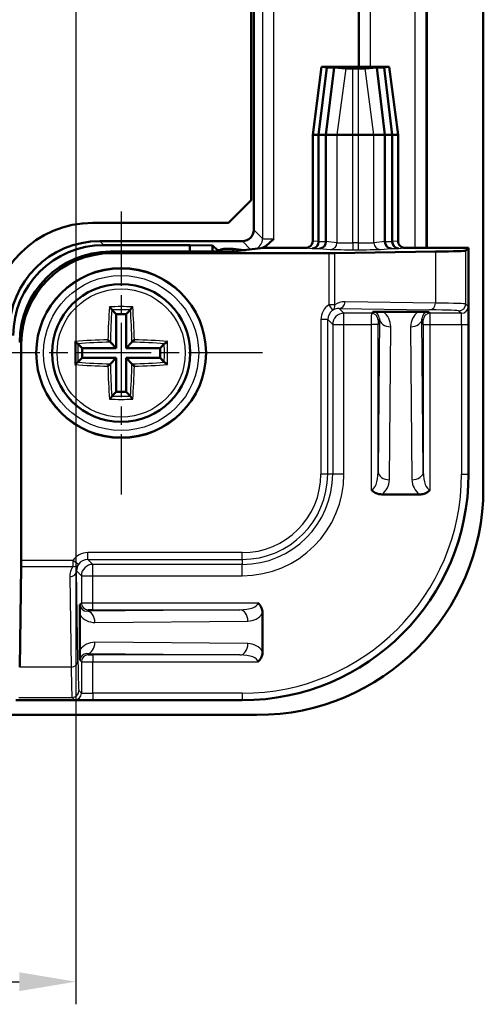
# Model space of a CAD drawing. Units: millimetres. Extents: x 2 to 2376, y 2 to 1680.
# Drawn here: x 946 to 987, y 810 to 897 of the extents above; entities that cross this region are included whole.
import ezdxf

# ---------------------------------------------------------------- set-up
doc = ezdxf.new("R2010")
doc.units = ezdxf.units.MM
doc.header["$LTSCALE"] = 2
doc.linetypes.add('CHAIN', pattern=[0.3543, 0.2362, -0.0295, 0.0591, -0.0295])
doc.linetypes.add('DASH_DOT', pattern=[0.37, 0.24, -0.06, 0.01, -0.06])
for name, color, linetype, lineweight in [('Bemaßung (ISO)', 1, 'Continuous', 25), ('Mittelpunktmarkierung (ISO)', 1, 'DASH_DOT', 25), ('Sichtbar (ISO)', 7, 'Continuous', 50), ('Sichtbar schmal (ISO)', 1, 'Continuous', 25)]:
    doc.layers.add(name, color=color, linetype=linetype, lineweight=lineweight)
doc.styles.add('5', font='isocpeur.ttf', dxfattribs={"width": 1.1})
doc.dimstyles.new('11-Bopla 5', dxfattribs={"dimscale": 2, "dimtxt": 5, "dimasz": 2.5, "dimexe": 1, "dimexo": 0, "dimgap": 0.6, "dimtad": 1, "dimdec": 6, "dimrnd": 1e-08, "dimtxsty": '5', "dimcen": 0.09, "dimdle": 7, "dimclrd": 1, "dimclre": 1, "dimclrt": 7, "dimadec": 6, "dimazin": 2, "dimtfac": 0.7, "dimtdec": 3, "dimtmove": 0, "dimatfit": 3, "dimfxl": 1, "dimtolj": 1, "dimlwd": 25, "dimlwe": 25, "dimarcsym": 0})

# ---------------------------------------------------------------- blocks, each defined once
blk = doc.blocks.new('*D34')
at = {"layer": 'Bemaßung (ISO)', "color": 1, "linetype": 'Continuous', "lineweight": 25}
for p, q in [((390.705, 911.862), (390.705, 810.278)), ((950.705, 911.862), (950.705, 810.278)), ((395.705, 812.278), (945.705, 812.278))]:
    blk.add_line(p, q, dxfattribs=at)
at = {"layer": 'Bemaßung (ISO)', "color": 1, "linetype": 'Continuous'}
for points in [[(395.705, 813.112), (395.705, 811.445), (390.705, 812.278)], [(945.705, 813.112), (945.705, 811.445), (950.705, 812.278)]]:
    blk.add_solid(points, dxfattribs=at)
at = {"layer": 'Defpoints', "color": 0, "linetype": 'Continuous'}
for p in [(390.705, 911.862), (950.705, 911.862), (950.705, 812.278)]:
    blk.add_point(p, dxfattribs=at)
at = {"layer": 'Bemaßung (ISO)', "color": 7, "linetype": 'Continuous', "lineweight": 25, "insert": (660.255, 813.478), "char_height": 10, "attachment_point": 7, "style": '5'}
blk.add_mtext('\\A1;280', dxfattribs=at)

msp = doc.modelspace()

# ---------------------------------------------------------------- linework, layer by layer
at = {"layer": 'Mittelpunktmarkierung (ISO)', "linetype": 'CHAIN', "ltscale": 13.889993}
for p, q in [((954.70450624, 880.36189477), (954.70450624, 855.36189477)), ((967.20450624, 867.86189477), (942.20450624, 867.86189477))]:
    msp.add_line(p, q, dxfattribs=at)
at = {"layer": 'Sichtbar (ISO)'}
for p, q in [((986.70450624, 855.86189477), (986.70450624, 1287.86189477)), ((981.70450624, 1266.56189477), (981.70450624, 877.16189477)), ((966.41908814, 878.74727479), (966.41908814, 1264.97651474)), ((975.70450624, 893.16189477), (975.70450624, 1250.56189477)), ((966.20450624, 881.36189477), (966.20450624, 901.89464412)), ((972.42225312, 893.16189477), (971.63233814, 887.16189477)), ((972.52223337, 893.16189477), (972.42225312, 893.16189477)), ((972.42451382, 893.16143069), (972.87025466, 893.11637474)), ((978.28675935, 893.16189477), (972.52223337, 893.16189477)), ((977.93875781, 893.11637474), (978.38449866, 893.16143069)), ((978.38675935, 893.16189477), (978.28675935, 893.16189477)), ((979.17667434, 887.16189477), (978.38675935, 893.16189477)), ((972.15192235, 887.16189477), (972.87025466, 893.11637474)), ((972.80450624, 887.16189477), (973.52283855, 893.11637474)), ((972.87025466, 893.11637474), (973.52283855, 893.11637474)), ((973.52283855, 893.11637474), (974.54494583, 893.01305908)), ((975.17222931, 893.00803711), (975.63678317, 893.00803711)), ((976.26406665, 893.01305908), (977.28617392, 893.11637474)), ((977.28617392, 893.11637474), (977.93875781, 893.11637474)), ((978.00450624, 887.16189477), (977.28617392, 893.11637474)), ((978.65709013, 887.16189477), (977.93875781, 893.11637474)), ((971.63233814, 887.16189477), (971.63233814, 877.76191761)), ((971.63233814, 887.16189477), (971.63766556, 887.16189477)), ((972.15192235, 887.16189477), (971.63766556, 887.16189477)), ((972.80450624, 887.16189477), (972.15192235, 887.16189477)), ((972.15192235, 877.70910005), (972.15192235, 887.16189477)), ((973.77755673, 887.16189477), (972.80450624, 887.16189477)), ((972.80450624, 877.70910005), (972.80450624, 887.16189477)), ((973.77755673, 887.16189477), (975.17222931, 887.16189477)), ((975.63678317, 887.16189477), (975.17222931, 887.16189477)), ((975.63678317, 887.16189477), (977.03145574, 887.16189477)), ((978.00450624, 887.16189477), (977.03145574, 887.16189477)), ((978.00450624, 877.70910005), (978.00450624, 887.16189477)), ((978.65709013, 887.16189477), (978.00450624, 887.16189477)), ((979.17134691, 887.16189477), (978.65709013, 887.16189477)), ((978.65709013, 877.70910005), (978.65709013, 887.16189477)), ((979.17134691, 887.16189477), (979.17667434, 887.16189477)), ((979.17667434, 877.76191761), (979.17667434, 887.16189477)), ((966.20450624, 881.36189477), (964.20450624, 879.36189477)), ((952.20450624, 879.36189477), (964.20450624, 879.36189477)), ((952.81878352, 877.74731287), (965.41912621, 877.74731287)), ((972.15190324, 877.70432028), (972.15192235, 877.70910005)), ((972.80450624, 877.70432028), (972.80450624, 877.70910005)), ((978.00452535, 877.70432028), (978.00450624, 877.70910005)), ((978.65709013, 877.70432028), (978.65709013, 877.70910005)), ((960.76816285, 877.39823815), (953.16785823, 877.39823815)), ((953.73931335, 876.82678304), (963.30581502, 876.82678304)), ((973.05809608, 876.68715316), (953.87894323, 876.68715316)), ((962.78561592, 877.38078508), (960.76816285, 877.39823815)), ((960.76816285, 877.39823815), (960.76816285, 876.82678304)), ((962.78561592, 877.38078508), (963.20450624, 876.96189477)), ((962.78561592, 876.82678304), (962.78561592, 877.38078508)), ((963.20450624, 876.96189477), (963.45044124, 876.96189477)), ((963.20450624, 876.82678304), (963.20450624, 876.96189477)), ((964.60450624, 876.82678304), (963.30581502, 876.82678304)), ((963.78210299, 877.06189477), (964.60450624, 877.06189477)), ((964.60450624, 877.06189477), (965.54646008, 876.9443389)), ((964.60450624, 876.82678304), (964.60450624, 877.06189477)), ((965.54646008, 876.9443389), (964.60450624, 876.82678304)), ((965.40578814, 876.96189477), (965.68713202, 876.96189477)), ((967.28969582, 877.16189477), (965.54646008, 876.9443389)), ((971.03234499, 877.16189477), (967.28969582, 877.16189477)), ((982.47386663, 876.82423997), (973.57771132, 876.68977122)), ((985.40450624, 877.16189477), (979.77666748, 877.16189477)), ((985.40450624, 877.16189477), (985.15259702, 876.90998554)), ((985.40450624, 857.16189477), (985.40450624, 877.16189477)), ((953.89146256, 871.67493844), (954.26875258, 871.29764843)), ((955.51754992, 871.67493844), (955.1402599, 871.29764843)), ((977.85329408, 871.50275391), (980.9557184, 871.50275391)), ((955.1402599, 871.29764843), (954.26875258, 871.29764843)), ((954.26875258, 871.29764843), (954.26875258, 868.29764843)), ((955.1402599, 868.29764843), (955.1402599, 871.29764843)), ((953.75374732, 868.81265368), (954.26875258, 868.29764843)), ((955.65526515, 868.81265368), (955.1402599, 868.29764843)), ((945.87924785, 868.68745777), (945.87924785, 849.50830493)), ((950.89146256, 868.67493844), (951.26875258, 868.29764843)), ((954.26875258, 868.29764843), (951.26875258, 868.29764843)), ((951.26875258, 868.29764843), (951.26875258, 867.4261411)), ((958.1402599, 868.29764843), (955.1402599, 868.29764843)), ((958.51754992, 868.67493844), (958.1402599, 868.29764843)), ((958.1402599, 867.4261411), (958.1402599, 868.29764843)), ((950.89146256, 867.04885109), (951.26875258, 867.4261411)), ((951.26875258, 867.4261411), (954.26875258, 867.4261411)), ((953.75374732, 866.91113585), (954.26875258, 867.4261411)), ((954.26875258, 867.4261411), (954.26875258, 864.4261411)), ((955.1402599, 867.4261411), (958.1402599, 867.4261411)), ((955.65526515, 866.91113585), (955.1402599, 867.4261411)), ((955.1402599, 864.4261411), (955.1402599, 867.4261411)), ((958.51754992, 867.04885109), (958.1402599, 867.4261411)), ((953.89146256, 864.04885109), (954.26875258, 864.4261411)), ((954.26875258, 864.4261411), (955.1402599, 864.4261411)), ((955.51754992, 864.04885109), (955.1402599, 864.4261411)), ((981.07654063, 855.36189477), (977.73247184, 855.36189477)), ((945.87662979, 848.98868968), (945.74216103, 840.09253437)), ((951.06364709, 841.61068261), (951.06364709, 844.71310693)), ((967.20450624, 844.83392916), (967.20450624, 841.48986037)), ((945.40450624, 837.16189477), (965.40450624, 837.16189477)), ((374.70450624, 835.86189477), (966.70450624, 835.86189477))]:
    msp.add_line(p, q, dxfattribs=at)
for radius in [7.5, 6.1]:
    msp.add_circle((954.70450624, 867.86189477), radius, dxfattribs=at)
for centre, radius, start, end in [((952.20450624, 870.36189477), 9, 90, 180), ((965.40450624, 857.16189477), 20, 270, 0), ((966.70450624, 855.86189477), 20, 270, 0)]:
    msp.add_arc(centre, radius, start, end, dxfattribs=at)
for centre, major_axis, ratio, start_param, end_param in [((973.03233814, 893.16188865), (0.61008542, 0), 0.0087268736, 3.1404437394, 3.2277145167), ((977.77667434, 893.16188865), (0.61008542, 0), 0.0087268736, 6.1970634441, 6.2843342214), ((975.17222931, 893.0135317), (-0.62961697, 0), 0.0087268736, 0.0861218631, 1.5707963268), ((975.63678317, 893.0135317), (-0.62961697, 0), 0.0087268736, 1.5707963268, 3.0554707905), ((965.41905006, 878.74735094), (0.70716063, -0.70716063), 0.9999238505, 5.49782522, 7.0685453944), ((952.81939276, 869.74700824), (-5.65728505, 5.65728505), 0.9999238505, 5.49782522, 7.0685453944), ((971.60212364, 877.70432028), (-0.02981955, -0.59937802), 0.9159349386, 0.0542636695, 1.61633335), ((972.25470753, 877.70432028), (0.02981955, 0.59937802), 0.9159349386, 3.1958563231, 4.7579260036), ((978.55430494, 877.70432028), (-0.02981955, 0.59937802), 0.9159349386, 1.5252593036, 3.0873289841), ((979.20688883, 877.70432028), (0.02981955, -0.59937802), 0.9159349386, 4.6668519572, 6.2289216377), ((953.16846748, 869.39793353), (-5.65728505, 5.65728505), 0.9999238505, 5.49782522, 7.0685453944), ((953.73992259, 868.82647842), (-5.65728505, 5.65728505), 0.9999238505, 5.49782522, 7.0685453944), ((953.87955247, 868.68684853), (-5.65728505, 5.65728505), 0.9999238505, 5.49782522, 7.0685453944), ((963.78214868, 876.46187192), (-0.42429638, 0.42429638), 0.9999238505, 5.49782522, 6.414878361), ((973.05809608, 876.69238928), (-0.6, 0), 0.0087268678, 1.5707963268, 2.6179938792), ((965.15335855, 876.91150865), (-20, 0), 0.0087268678, 2.6179938802, 3.1328660103), ((945.87401173, 849.50830493), (0, -0.6), 0.0087268678, 0.5235987744, 1.5707963268)]:
    msp.add_ellipse(centre, major_axis=major_axis, ratio=ratio, start_param=start_param, end_param=end_param, dxfattribs=at)
for points, knots in [([(968.19581745, 877.95320598), (968.19377163, 877.95116016), (968.19172564, 877.94911428), (968.00758258, 877.76499614), (967.82307376, 877.58183605), (967.4972382, 877.32609135), (967.35779251, 877.23029858), (967.20195748, 877.15095053)], [-0.000433983508, -0.000433983508, -0.000433983508, -0.000433983508, 0, 0, 0.03862601553, 0.03862601553, 0.061687049752, 0.061687049752, 0.061687049752, 0.061687049752]), ([(971.63233814, 877.76191761), (971.63233814, 877.68378133), (971.6170766, 877.60639167), (971.55774889, 877.46182245), (971.51425107, 877.39602429), (971.40448465, 877.28480958), (971.33926716, 877.24045527), (971.2303185, 877.19406734), (971.1917577, 877.1820589), (971.11281343, 877.16595216), (971.07263033, 877.16189477), (971.03234499, 877.16189477)], [0, 0, 0, 0, 0.011720443018, 0.011720443018, 0.023440369414, 0.023440369414, 0.035159551926, 0.035159551926, 0.041202352818, 0.041202352818, 0.047245162904, 0.047245162904, 0.047245162904, 0.047245162904]), ([(979.77666748, 877.16189477), (979.69854122, 877.16189477), (979.62116203, 877.17715452), (979.47660815, 877.23647614), (979.41081592, 877.27997068), (979.29960347, 877.38973306), (979.2552477, 877.45495218), (979.20885411, 877.56390826), (979.19684307, 877.60247567), (979.18073269, 877.68143403), (979.17667434, 877.72162472), (979.17667434, 877.76191761)], [0, 0, 0, 0, 0.011718939596, 0.011718939596, 0.023437888136, 0.023437888136, 0.035157344435, 0.035157344435, 0.041201176037, 0.041201176037, 0.047245100101, 0.047245100101, 0.047245100101, 0.047245100101]), ([(953.67719148, 871.95043401), (953.67746977, 871.95016457), (953.67774814, 871.94989484), (953.69293155, 871.93517119), (953.70808454, 871.9198744), (953.75268508, 871.87302106), (953.78073843, 871.84117092), (953.82441756, 871.78710995), (953.84091661, 871.7648766), (953.86405377, 871.72991826), (953.87228303, 871.71577188), (953.87915371, 871.70049755), (953.88045125, 871.69723979), (953.88145773, 871.69425702)], [-0.3591564825, -0.3591564825, -0.3591564825, -0.3591564825, -0.35865399881, -0.35865399881, -0.33175531998, -0.33175531998, -0.27906129069, -0.27906129069, -0.23717600393, -0.23717600393, -0.2038450847, -0.2038450847, -0.19386027708, -0.19386027708, -0.19386027708, -0.19386027708]), ([(955.73182099, 871.95043401), (955.7315427, 871.95016457), (955.73126433, 871.94989484), (955.71223251, 871.9314393), (955.69306897, 871.91190218), (955.65602346, 871.87218277), (955.63795196, 871.85187768), (955.60201503, 871.80916398), (955.58411885, 871.78649803), (955.55707585, 871.74872243), (955.5469272, 871.73319107), (955.53393323, 871.70985053), (955.52994371, 871.70133684), (955.52755474, 871.69425702)], [-0.4401840146, -0.4401840146, -0.4401840146, -0.4401840146, -0.4394287831, -0.4394287831, -0.38856218429, -0.38856218429, -0.33978013308, -0.33978013308, -0.2866598818, -0.2866598818, -0.24627855765, -0.24627855765, -0.21778741088, -0.21778741088, -0.21778741088, -0.21778741088]), ([(976.94181811, 871.49918379), (976.94274481, 871.49919423), (976.94367429, 871.49920465), (976.99018649, 871.49972358), (977.06049686, 871.50039031), (977.25769752, 871.50155392), (977.35769089, 871.50196146), (977.58846439, 871.50259008), (977.72077812, 871.50275391), (977.85329408, 871.50275391)], [-0.000226981164, -0.000226981164, -0.000226981164, -0.000226981164, 0, 0, 0.011097299805, 0.011097299805, 0.020530850583, 0.020530850583, 0.031922868237, 0.031922868237, 0.031922868237, 0.031922868237]), ([(980.9557184, 871.50275391), (981.03616103, 871.50275391), (981.11656436, 871.50269354), (981.31171717, 871.50238598), (981.42475802, 871.50206512), (981.59477379, 871.50130666), (981.65657964, 871.5009597), (981.76939301, 871.50015929), (981.81973806, 871.4997134), (981.86533818, 871.49920465), (981.86626766, 871.49919423), (981.86719437, 871.49918379)], [0, 0, 0, 0, 0.012066395004, 0.012066395004, 0.029758860359, 0.029758860359, 0.040771612561, 0.040771612561, 0.051612050821, 0.051612050821, 0.051838305693, 0.051838305693, 0.051838305693, 0.051838305693]), ([(950.61596699, 868.88920952), (950.61623644, 868.88893123), (950.61650616, 868.88865286), (950.6349617, 868.86962104), (950.65449882, 868.85045749), (950.69421823, 868.81341199), (950.71452332, 868.79534048), (950.75723702, 868.75940356), (950.77990297, 868.74150738), (950.81767857, 868.71446437), (950.83320993, 868.70431572), (950.85655047, 868.69132176), (950.86506416, 868.68733224), (950.87214398, 868.68494327)], [-0.44018404532, -0.44018404532, -0.44018404532, -0.44018404532, -0.43942881375, -0.43942881375, -0.38856221105, -0.38856221105, -0.33978015611, -0.33978015611, -0.28665990083, -0.28665990083, -0.24627857363, -0.24627857363, -0.21778742476, -0.21778742476, -0.21778742476, -0.21778742476]), ([(953.75374732, 868.81265368), (953.75114799, 868.81525301), (953.74692847, 868.81947253), (953.73326416, 868.83313684), (953.7226191, 868.8437819), (953.69425159, 868.87214942), (953.67545837, 868.89094263), (953.63742248, 868.92897853), (953.61807989, 868.94832112), (953.57845941, 868.98794159), (953.55796131, 869.00843969), (953.53763794, 869.02876306), (953.53734482, 869.02905618), (953.53705178, 869.02934922)], [0.21974088168, 0.21974088168, 0.21974088168, 0.21974088168, 0.24789598445, 0.24789598445, 0.28820385928, 0.28820385928, 0.34164161415, 0.34164161415, 0.39178841058, 0.39178841058, 0.44414919983, 0.44414919983, 0.44491565331, 0.44491565331, 0.44491565331, 0.44491565331]), ([(955.65526515, 868.81265368), (955.65786449, 868.81525301), (955.66208401, 868.81947253), (955.67574831, 868.83313684), (955.68639338, 868.8437819), (955.71476089, 868.87214942), (955.73355411, 868.89094263), (955.77159, 868.92897853), (955.79093259, 868.94832112), (955.83055307, 868.98794159), (955.85105116, 869.00843969), (955.87137453, 869.02876306), (955.87166765, 869.02905618), (955.87196069, 869.02934922)], [0.21974088167, 0.21974088167, 0.21974088167, 0.21974088167, 0.24789598441, 0.24789598441, 0.28820385923, 0.28820385923, 0.34164161408, 0.34164161408, 0.39178841054, 0.39178841054, 0.4441491998, 0.4441491998, 0.44491565329, 0.44491565329, 0.44491565329, 0.44491565329]), ([(958.79304548, 868.88920952), (958.79277604, 868.88893123), (958.79250632, 868.88865287), (958.77778267, 868.87346946), (958.76248587, 868.85831646), (958.71563253, 868.81371592), (958.68378239, 868.78566257), (958.62972142, 868.74198345), (958.60748808, 868.72548439), (958.57252973, 868.70234723), (958.55838336, 868.69411797), (958.54310902, 868.68724729), (958.53985127, 868.68594976), (958.53686849, 868.68494327)], [-0.35915647882, -0.35915647882, -0.35915647882, -0.35915647882, -0.35865399513, -0.35865399513, -0.33175531661, -0.33175531661, -0.27906128787, -0.27906128787, -0.23717600154, -0.23717600154, -0.20384508266, -0.20384508266, -0.19386027515, -0.19386027515, -0.19386027515, -0.19386027515]), ([(950.61596699, 866.83458001), (950.61623644, 866.8348583), (950.61650616, 866.83513666), (950.63122981, 866.85032007), (950.6465266, 866.86547307), (950.69337994, 866.91007361), (950.72523008, 866.93812696), (950.77929105, 866.98180609), (950.8015244, 866.99830514), (950.83648274, 867.0214423), (950.85062912, 867.02967156), (950.86590345, 867.03654224), (950.86916121, 867.03783977), (950.87214398, 867.03884626)], [-0.35915648068, -0.35915648068, -0.35915648068, -0.35915648068, -0.35865399699, -0.35865399699, -0.33175531833, -0.33175531833, -0.27906128931, -0.27906128931, -0.23717600277, -0.23717600277, -0.2038450837, -0.2038450837, -0.19386027614, -0.19386027614, -0.19386027614, -0.19386027614]), ([(958.79304548, 866.83458001), (958.79277604, 866.8348583), (958.79250631, 866.83513667), (958.77405078, 866.85416849), (958.75451365, 866.87333204), (958.71479425, 866.91037754), (958.69448915, 866.92844905), (958.65177545, 866.96438597), (958.6291095, 866.98228215), (958.5913339, 867.00932516), (958.57580255, 867.01947381), (958.55246201, 867.03246777), (958.54394831, 867.0364573), (958.53686849, 867.03884626)], [-0.44018404537, -0.44018404537, -0.44018404537, -0.44018404537, -0.4394288138, -0.4394288138, -0.38856221109, -0.38856221109, -0.33978015614, -0.33978015614, -0.28665990086, -0.28665990086, -0.24627857365, -0.24627857365, -0.21778742478, -0.21778742478, -0.21778742478, -0.21778742478]), ([(953.75374732, 866.91113585), (953.75114799, 866.90853652), (953.74692847, 866.904317), (953.73326416, 866.89065269), (953.7226191, 866.88000763), (953.69425159, 866.85164011), (953.67545837, 866.8328469), (953.63742248, 866.794811), (953.61807989, 866.77546841), (953.57845941, 866.73584794), (953.55796131, 866.71534984), (953.53763794, 866.69502647), (953.53734482, 866.69473335), (953.53705178, 866.69444031)], [0.21974088167, 0.21974088167, 0.21974088167, 0.21974088167, 0.24789598444, 0.24789598444, 0.28820385926, 0.28820385926, 0.34164161412, 0.34164161412, 0.39178841057, 0.39178841057, 0.44414919982, 0.44414919982, 0.44491565331, 0.44491565331, 0.44491565331, 0.44491565331]), ([(955.65526515, 866.91113585), (955.65786449, 866.90853652), (955.66208401, 866.904317), (955.67574831, 866.89065269), (955.68639338, 866.88000763), (955.71476089, 866.85164011), (955.73355411, 866.8328469), (955.77159, 866.794811), (955.79093259, 866.77546841), (955.83055307, 866.73584794), (955.85105116, 866.71534984), (955.87137453, 866.69502647), (955.87166765, 866.69473335), (955.87196069, 866.69444031)], [0.21974088169, 0.21974088169, 0.21974088169, 0.21974088169, 0.24789598447, 0.24789598447, 0.2882038593, 0.2882038593, 0.34164161417, 0.34164161417, 0.39178841061, 0.39178841061, 0.44414919986, 0.44414919986, 0.44491565334, 0.44491565334, 0.44491565334, 0.44491565334]), ([(953.67719148, 863.77335552), (953.67746978, 863.77362497), (953.67774814, 863.77389469), (953.69677997, 863.79235023), (953.71594351, 863.81188735), (953.75298902, 863.85160676), (953.77106052, 863.87191185), (953.80699745, 863.91462555), (953.82489362, 863.9372915), (953.85193663, 863.9750671), (953.86208528, 863.99059846), (953.87507924, 864.013939), (953.87906877, 864.02245269), (953.88145773, 864.02953251)], [-0.44018401517, -0.44018401517, -0.44018401517, -0.44018401517, -0.43942878366, -0.43942878366, -0.38856218482, -0.38856218482, -0.33978013354, -0.33978013354, -0.28665988218, -0.28665988218, -0.24627855797, -0.24627855797, -0.21778741116, -0.21778741116, -0.21778741116, -0.21778741116]), ([(955.73182099, 863.77335552), (955.7315427, 863.77362496), (955.73126434, 863.77389469), (955.71608093, 863.78861834), (955.70092794, 863.80391513), (955.65632739, 863.85076847), (955.62827404, 863.88261861), (955.58459492, 863.93667958), (955.56809586, 863.95891293), (955.5449587, 863.99387127), (955.53672944, 864.00801765), (955.52985877, 864.02329198), (955.52856123, 864.02654974), (955.52755474, 864.02953251)], [-0.3591564806, -0.3591564806, -0.3591564806, -0.3591564806, -0.35865399691, -0.35865399691, -0.33175531825, -0.33175531825, -0.27906128924, -0.27906128924, -0.23717600271, -0.23717600271, -0.20384508365, -0.20384508365, -0.19386027609, -0.19386027609, -0.19386027609, -0.19386027609]), ([(977.73247184, 855.36189477), (977.64997159, 855.36189477), (977.56751403, 855.36910211), (977.36891965, 855.4055264), (977.25450648, 855.44312746), (977.08293855, 855.53151515), (977.02079644, 855.57171958), (976.90766566, 855.66407218), (976.85724047, 855.71532634), (976.81157556, 855.77371791), (976.81064616, 855.77491204), (976.80971951, 855.77610833)], [0, 0, 0, 0, 0.01237503786, 0.01237503786, 0.030299023413, 0.030299023413, 0.041389723096, 0.041389723096, 0.052250521746, 0.052250521746, 0.052476849512, 0.052476849512, 0.052476849512, 0.052476849512]), ([(981.99929296, 855.77610833), (981.99836632, 855.77491204), (981.99743692, 855.77371791), (981.95079402, 855.71407579), (981.8799334, 855.63695205), (981.68057542, 855.50182098), (981.57928902, 855.4543675), (981.34531425, 855.38104864), (981.21103248, 855.36189477), (981.07654063, 855.36189477)], [-0.000226980429, -0.000226980429, -0.000226980429, -0.000226980429, 0, 0, 0.011130251564, 0.011130251564, 0.020619802756, 0.020619802756, 0.032096748604, 0.032096748604, 0.032096748604, 0.032096748604]), ([(951.06364709, 844.71310693), (951.06364709, 844.79354956), (951.06370746, 844.87395289), (951.06401502, 845.0691057), (951.06433589, 845.18214654), (951.06509435, 845.35216231), (951.0654413, 845.41396817), (951.06624171, 845.52678154), (951.0666876, 845.57712659), (951.06719635, 845.62272671), (951.06720677, 845.62365619), (951.06721721, 845.6245829)], [0, 0, 0, 0, 0.012066395004, 0.012066395004, 0.029758860359, 0.029758860359, 0.040771612561, 0.040771612561, 0.051612050551, 0.051612050551, 0.051838305435, 0.051838305435, 0.051838305435, 0.051838305435]), ([(966.79029268, 845.75668149), (966.79148897, 845.75575485), (966.7926831, 845.75482545), (966.85232525, 845.70818252), (966.92944898, 845.63732189), (967.06458002, 845.43796394), (967.1120335, 845.33667755), (967.18535236, 845.10270278), (967.20450624, 844.96842101), (967.20450624, 844.83392916)], [-0.000226980441, -0.000226980441, -0.000226980441, -0.000226980441, 0, 0, 0.011130257882, 0.011130257882, 0.020619817484, 0.020619817484, 0.032096773504, 0.032096773504, 0.032096773504, 0.032096773504]), ([(951.06721721, 840.69920664), (951.06720677, 840.70013334), (951.06719635, 840.70106282), (951.06667743, 840.74757502), (951.0660107, 840.81788539), (951.06484708, 841.01508605), (951.06443954, 841.11507942), (951.06381092, 841.34585292), (951.06364709, 841.47816665), (951.06364709, 841.61068261)], [-0.000226981164, -0.000226981164, -0.000226981164, -0.000226981164, 0, 0, 0.011097299805, 0.011097299805, 0.020530850583, 0.020530850583, 0.031922868237, 0.031922868237, 0.031922868237, 0.031922868237]), ([(967.20450624, 841.48986037), (967.20450624, 841.40736012), (967.19729889, 841.32490256), (967.1608746, 841.12630818), (967.12327355, 841.01189501), (967.03488586, 840.84032708), (966.99468142, 840.77818497), (966.90232882, 840.66505419), (966.85107467, 840.614629), (966.7926831, 840.56896408), (966.79148897, 840.56803468), (966.79029268, 840.56710804)], [0, 0, 0, 0, 0.01237503786, 0.01237503786, 0.030299023413, 0.030299023413, 0.041389723096, 0.041389723096, 0.052250521607, 0.052250521607, 0.052476849379, 0.052476849379, 0.052476849379, 0.052476849379])]:
    msp.add_open_spline(points, degree=3, knots=knots, dxfattribs=at)
for points in [[(953.88145773, 871.69425702), (953.88458502, 871.68498914), (953.88820613, 871.67819488), (953.89146256, 871.67493844)], [(955.51754992, 871.67493844), (955.52080635, 871.67819488), (955.52442746, 871.68498914), (955.52755474, 871.69425702)], [(950.89146256, 868.67493844), (950.88820613, 868.67819488), (950.88141186, 868.68181598), (950.87214398, 868.68494327)], [(958.53686849, 868.68494327), (958.52760061, 868.68181598), (958.52080635, 868.67819488), (958.51754992, 868.67493844)], [(950.87214398, 867.03884626), (950.88141186, 867.04197355), (950.88820613, 867.04559465), (950.89146256, 867.04885109)], [(958.51754992, 867.04885109), (958.52080635, 867.04559465), (958.52760061, 867.04197355), (958.53686849, 867.03884626)], [(953.89146256, 864.04885109), (953.88820613, 864.04559465), (953.88458502, 864.03880039), (953.88145773, 864.02953251)], [(955.52755474, 864.02953251), (955.52442746, 864.03880039), (955.52080635, 864.04559465), (955.51754992, 864.04885109)]]:
    msp.add_open_spline(points, degree=3, dxfattribs=at)
at = {"layer": 'Sichtbar schmal (ISO)'}
for p, q in [((967.19585553, 1265.75328213), (967.19585553, 877.9705074)), ((968.19581745, 877.95320598), (968.19581745, 1265.77058355)), ((980.66956069, 1266.56189477), (980.66956069, 877.16189477)), ((981.66952261, 877.16189477), (981.66952261, 1266.56189477)), ((975.73948986, 1250.56189477), (975.73948986, 893.16189477)), ((976.73945179, 893.16189477), (976.73945179, 1250.56189477)), ((971.63766556, 887.16189477), (972.42451382, 893.16143069)), ((978.38449866, 893.16143069), (979.17134691, 887.16189477)), ((974.54494583, 893.01305908), (973.77755673, 887.16189477)), ((975.17222931, 887.16189477), (975.17222931, 893.00803711)), ((975.63678317, 893.00803711), (975.63678317, 887.16189477)), ((977.03145574, 887.16189477), (976.26406665, 893.01305908)), ((971.63766556, 877.76039642), (971.63766556, 887.16189477)), ((973.77755673, 887.16189477), (973.77755673, 877.61203967)), ((975.17222931, 877.59610712), (975.17222931, 887.16189477)), ((975.63678317, 887.16189477), (975.63678317, 877.59610712)), ((977.03145574, 877.61203967), (977.03145574, 887.16189477)), ((979.17134691, 887.16189477), (979.17134691, 877.76039642)), ((967.19585553, 877.9705074), (966.41908814, 878.74727479)), ((953.16785823, 877.39823815), (952.81878352, 877.74731287)), ((965.41912621, 877.74731287), (966.14713583, 877.01930325)), ((972.15192235, 877.70910005), (971.63766556, 877.76039642)), ((972.80450624, 877.70432028), (972.15190324, 877.70432028)), ((973.77755673, 877.61203967), (972.80450624, 877.70910005)), ((975.17222931, 877.59610712), (975.17222931, 876.99612997)), ((975.63678317, 877.59610712), (975.17222931, 877.59610712)), ((975.63678317, 877.59610712), (975.63678317, 876.99612997)), ((978.00450624, 877.70910005), (977.03145574, 877.61203967)), ((978.65709013, 877.70432028), (978.00452535, 877.70432028)), ((979.17134691, 877.76039642), (978.65709013, 877.70910005)), ((953.87894323, 876.68715316), (953.73931335, 876.82678304)), ((971.03994874, 877.16041927), (971.60212364, 877.10434313)), ((971.60212364, 877.10434313), (972.25470753, 877.10434313)), ((972.25470753, 877.10434313), (973.17983991, 877.01206251)), ((973.05809608, 876.68715316), (973.05809608, 872.13487025)), ((973.57771132, 872.13487025), (973.57771132, 876.68977122)), ((975.17222931, 876.99612997), (975.63678317, 876.99612997)), ((977.62917256, 877.01206251), (978.55430494, 877.10434313)), ((978.55430494, 877.10434313), (979.20688883, 877.10434313)), ((979.20688883, 877.10434313), (979.76906373, 877.16041927)), ((982.47386663, 876.82423997), (982.47386663, 872.27600986)), ((985.15259702, 872.19283666), (985.15259702, 876.90998554)), ((982.47386663, 872.27600986), (974.48925503, 872.39670029)), ((973.57771132, 872.13487025), (973.05809608, 872.13487025)), ((973.05809608, 872.13487025), (973.39474033, 871.638264)), ((973.96963979, 871.79672313), (981.95425139, 871.67603271)), ((974.39581745, 871.37054548), (973.96963979, 871.79672313)), ((976.94181811, 871.49918379), (976.8131798, 871.37054548)), ((981.99583268, 871.37054548), (981.86719437, 871.49918379)), ((984.55261986, 871.5928595), (984.77493389, 871.37054548)), ((985.37491104, 871.97052263), (985.15259702, 872.19283666)), ((972.95589954, 870.81053954), (972.35592239, 870.81053954)), ((972.35592239, 870.81053954), (972.35592239, 857.16189477)), ((972.95589954, 857.16189477), (972.95589954, 870.81053954)), ((972.95589954, 870.81053954), (973.39585553, 870.37058355)), ((976.8131798, 871.37054548), (974.39581745, 871.37054548)), ((974.39581745, 870.37058355), (974.39581745, 871.37054548)), ((977.52770988, 870.88512126), (977.40969667, 857.36214587)), ((977.41315695, 870.77056832), (977.52770988, 870.88512126)), ((981.39931581, 857.36214587), (981.28130259, 870.88512126)), ((981.28130259, 870.88512126), (981.39585553, 870.77056832)), ((984.77493389, 871.37054548), (981.99583268, 871.37054548)), ((973.39585553, 870.37058355), (973.39585553, 857.16189477)), ((973.39585553, 870.37058355), (974.39581745, 870.37058355)), ((974.39581745, 857.16189477), (974.39581745, 870.37058355)), ((974.39581745, 870.37058355), (976.80971951, 870.37058355)), ((977.40969667, 870.37058355), (976.80971951, 870.37058355)), ((976.80971951, 870.37058355), (976.80971951, 855.77610833)), ((977.40969667, 857.36214587), (977.40969667, 870.37058355)), ((978.40965859, 856.65503909), (978.52767181, 870.17801448)), ((980.28134067, 870.17801448), (980.39935389, 856.65503909)), ((981.39931581, 870.37058355), (981.99929296, 870.37058355)), ((981.39931581, 870.37058355), (981.39931581, 857.36214587)), ((981.99929296, 870.37058355), (984.78877503, 870.37058355)), ((981.99929296, 855.77610833), (981.99929296, 870.37058355)), ((984.78877503, 870.37058355), (985.38875218, 870.37058355)), ((984.78877503, 870.37058355), (984.78877503, 857.16189477)), ((985.38875218, 857.16189477), (985.38875218, 870.37058355)), ((945.73961796, 868.82708766), (945.87924785, 868.68745777)), ((972.95589954, 857.16189477), (972.35592239, 857.16189477)), ((973.39585553, 857.16189477), (972.95589954, 857.16189477)), ((974.39581745, 857.16189477), (973.39585553, 857.16189477)), ((984.78877503, 857.16189477), (985.38875218, 857.16189477)), ((985.40450624, 857.16189477), (985.38875218, 857.16189477)), ((951.75586146, 849.61050146), (951.75586146, 850.21047862)), ((965.40450624, 850.21047862), (951.75586146, 850.21047862)), ((965.40450624, 849.61050146), (965.40450624, 850.21047862)), ((945.87662979, 848.98868968), (950.43153075, 848.98868968)), ((950.43153075, 849.50830493), (945.87924785, 849.50830493)), ((950.928137, 849.17166067), (950.43153075, 849.50830493)), ((950.43153075, 849.50830493), (950.43153075, 848.98868968)), ((951.75586146, 849.61050146), (965.40450624, 849.61050146)), ((952.19581745, 849.17054548), (951.75586146, 849.61050146)), ((965.40450624, 849.17054548), (952.19581745, 849.17054548)), ((952.19581745, 848.17058355), (952.19581745, 849.17054548)), ((965.40450624, 849.61050146), (965.40450624, 849.17054548)), ((965.40450624, 848.17058355), (965.40450624, 849.17054548)), ((950.16970071, 848.07714597), (950.29039114, 840.09253437)), ((950.89036829, 840.61214962), (950.76967787, 848.59676121)), ((950.76967787, 848.59676121), (951.19585553, 848.17058355)), ((951.19585553, 848.17058355), (951.19585553, 845.75322121)), ((951.19585553, 848.17058355), (952.19581745, 848.17058355)), ((952.19581745, 845.75668149), (952.19581745, 848.17058355)), ((952.19581745, 848.17058355), (965.40450624, 848.17058355)), ((951.19585553, 845.75322121), (951.06721721, 845.6245829)), ((952.19581745, 845.15670434), (952.19581745, 845.75668149)), ((966.79029268, 845.75668149), (952.19581745, 845.75668149)), ((965.20425513, 845.15670434), (951.68127975, 845.03869112)), ((951.68127975, 845.03869112), (951.79583268, 845.15324405)), ((952.19581745, 845.15670434), (965.20425513, 845.15670434)), ((952.38838653, 844.0387292), (965.91136191, 844.15674241)), ((965.91136191, 842.16704712), (952.38838653, 842.28506033)), ((951.68127975, 841.28509841), (965.20425513, 841.16708519)), ((951.79583268, 841.17054548), (951.68127975, 841.28509841)), ((965.20425513, 841.16708519), (952.19581745, 841.16708519)), ((952.19581745, 841.16708519), (952.19581745, 840.56710804)), ((950.29039114, 840.09253437), (945.74216103, 840.09253437)), ((951.06721721, 840.69920664), (951.19585553, 840.57056832)), ((951.19585553, 840.57056832), (951.19585553, 837.79146711)), ((952.19581745, 837.77762597), (952.19581745, 840.56710804)), ((952.19581745, 840.56710804), (966.79029268, 840.56710804)), ((951.19585553, 837.79146711), (950.9735415, 838.01378114)), ((952.19581745, 837.77762597), (952.19581745, 837.17764882)), ((965.40450624, 837.77762597), (952.19581745, 837.77762597)), ((965.40450624, 837.77762597), (965.40450624, 837.17764882)), ((945.65641546, 837.41380399), (950.37356434, 837.41380399)), ((950.37356434, 837.41380399), (950.59587837, 837.19148996)), ((952.19581745, 837.17764882), (965.40450624, 837.17764882)), ((965.40450624, 837.17764882), (965.40450624, 837.16189477))]:
    msp.add_line(p, q, dxfattribs=at)
for radius in [7.45282922, 6.85285207, 5.66666667]:
    msp.add_circle((954.70450624, 867.86189477), radius, dxfattribs=at)
for centre, radius, start, end in [((965.40450624, 857.16189477), 7.5513933, 270, 0), ((965.40450624, 857.16189477), 6.95141615, 270, 0), ((965.40450624, 857.16189477), 19.38426879, 270, 0), ((965.40450624, 857.16189477), 19.98424594, 270, 0), ((965.40450624, 857.16189477), 7.99134929, 270, 0), ((965.40450624, 857.16189477), 8.99131121, 270, 0), ((976.80971951, 856.66900155), 1.6, 305.2201885103, 359.5), ((981.99929296, 856.66900155), 1.6, 180.5, 234.7798114897), ((965.89739946, 845.75668149), 1.6, 270.5, 324.7798114897), ((965.89739946, 840.56710804), 1.6, 35.2201885103, 89.5)]:
    msp.add_arc(centre, radius, start, end, dxfattribs=at)
for centre, major_axis, ratio, start_param, end_param in [((966.1958936, 877.9705074), (0.70710678, 0.70710678), 0.9999238505, 4.4054153739, 5.4977490676), ((968.19581745, 877.97065971), (-1, 0), 0.0174537356, 0.0087266474, 1.5707963268), ((971.03994874, 877.76039642), (-0.05955359, -0.59703716), 0.9961570542, 0.0998006927, 1.6698364517), ((973.03233814, 877.76191761), (-1.4, 0), 0.012466954, 0, 0.0872664683), ((973.17983991, 877.61203967), (-0.05955359, -0.59703716), 0.9961570542, 0.0998006927, 1.6698364517), ((975.17222931, 877.61356086), (-1.4, 0), 0.012466954, 0.087266461, 1.5707963268), ((975.63678317, 877.61356086), (-1.4, 0), 0.012466954, 1.5707963268, 3.0543261925), ((977.62917256, 877.61203967), (0.05955359, -0.59703716), 0.9961570542, 4.6133488554, 6.1833846145), ((977.77667434, 877.76191761), (-1.4, 0), 0.012466954, 3.0543261998, 3.1415926625), ((979.76906373, 877.76039642), (0.05955359, -0.59703716), 0.9961570542, 4.6133488554, 6.1833846145), ((973.03233814, 877.16194046), (2, 0), 0.0087268678, 3.1442106289, 3.2288591278), ((975.17222931, 877.01358371), (2, 0), 0.0087268678, 3.228859113, 4.7123889804), ((975.63678317, 877.01358371), (2, 0), 0.0087268678, 4.7123889804, 6.1959188478), ((977.77667434, 877.16194046), (2, 0), 0.0087268678, 6.1959188625, 6.2805673616), ((974.48937875, 870.79663749), (-1.50255562, 0.63131181), 0.9786385851, 5.1025751358, 5.6982833501), ((973.96963979, 872.39670029), (-0.00906819, -0.59993147), 0.8660006717, 0.0174524619, 1.5838855071), ((981.95425139, 872.27600986), (-0.00906819, -0.59993147), 0.8660006717, 0.0174524619, 1.5838855071), ((965.15335855, 872.19135925), (-20, 0), 0.0084650618, 3.1503192989, 3.6651914285), ((955.2588867, 867.86189477), (0, -9.98414277), 0.1736481777, 4.290479446, 4.5951899993), ((954.70450624, 870.27643158), (-9.69477956, 0), 0.1736481777, 4.6062238938, 4.8185540669), ((955.44476064, 867.86189477), (0, 9.78445991), 0.1736481777, 1.168341223, 1.4734724578), ((954.70450624, 870.03117929), (9.50088396, 0), 0.1736481777, 1.4851159511, 1.6564767025), ((953.96425183, 867.86189477), (0, -9.78445991), 0.1736481777, 1.6681201958, 1.9732514305), ((954.15012577, 867.86189477), (0, 9.98414277), 0.1736481777, 4.8295879615, 5.1342985148), ((973.95598331, 870.81041769), (-1.13145701, 1.13145701), 0.9999238505, 6.0935334343, 7.0685453944), ((973.95598331, 870.81041769), (-0.70722525, 0.70722525), 0.9998324898, 6.0935334343, 7.0685453944), ((973.05809608, 872.13487025), (0.3278854, -0.50248499), 0.8233132506, 0.0213541901, 1.0778064954), ((973.96976351, 870.79663749), (-0.94837119, 0.40150335), 0.9661632786, 5.100781252, 5.6964894664), ((976.92760981, 870.88499834), (0.24149514, 0.56800835), 0.9674962942, 5.1028346167, 6.6735547911), ((976.92760981, 870.17789155), (0.62535944, 1.491313), 0.9876276632, 5.1051071002, 6.0678087498), ((981.88140267, 870.17789155), (-0.62535944, 1.491313), 0.9876276632, 0.2153765574, 1.178078207), ((981.88140267, 870.88499834), (-0.24149514, 0.56800835), 0.9674962942, 5.8928158233, 7.4635359977), ((965.15335855, 871.59138209), (19.4, 0), 0.0087268678, 0.0087266454, 0.5235987749), ((984.55261986, 872.19283666), (-0.42426407, -0.42426407), 0.9999238505, 0.7854362396, 2.356156414), ((984.77493389, 871.97052263), (-0.42426407, -0.42426407), 0.9999238505, 0.7854362396, 2.356156414), ((985.37478919, 870.37058355), (0, 1.6), 0.0087268678, 4.7123889804, 6.2744586687), ((974.39581745, 870.37058355), (-0.70710678, -0.70710678), 0.9999238505, 3.9270288932, 5.4977490676), ((976.81321026, 870.37058355), (0, -1), 0.0034907471, 3.1503192516, 4.7123889804), ((976.8131798, 870.77056832), (-0.42426945, 0.42425868), 0.9999238524, 3.9270415849, 5.4977363756), ((977.41318741, 870.37058355), (0, 0.40001523), 0.0087265355, 0.0087266462, 1.5707963268), ((978.52767181, 870.88512126), (-0.99996192, 0.00872654), 0.7070933186, 0.0123412632, 1.5769669584), ((980.28134067, 870.88512126), (0.99996192, 0.00872654), 0.7070933186, 4.7062183488, 6.270844044), ((981.99583268, 870.77056832), (0.42426407, 0.42426407), 0.9999238505, 0.7854362396, 2.356156414), ((981.39582506, 870.37058355), (0, 0.40001523), 0.0087265355, 4.7123889804, 6.2744583287), ((981.99580222, 870.37058355), (0, 1), 0.0034907471, 4.7123889804, 6.2744587092), ((984.77481204, 870.37058355), (0, -1), 0.0139629885, 1.5707963268, 3.1328660104), ((952.28996943, 867.86189477), (0, -9.69477956), 0.1736481777, 4.6062238938, 4.8185540669), ((954.70450624, 867.3075143), (-9.98414277, 0), 0.1736481777, 4.8295879615, 5.1342985148), ((954.70450624, 867.12164036), (9.78445991, 0), 0.1736481777, 1.6681201958, 1.9732514305), ((954.70450624, 867.12164036), (9.78445991, 0), 0.1736481777, 1.168341223, 1.4734724578), ((954.70450624, 867.3075143), (-9.98414277, 0), 0.1736481777, 4.290479446, 4.5951899993), ((957.11904305, 867.86189477), (0, 9.69477956), 0.1736481777, 4.6062238938, 4.8185540669), ((952.53522171, 867.86189477), (0, 9.50088396), 0.1736481777, 1.4851159511, 1.6564767025), ((956.87379076, 867.86189477), (0, -9.50088396), 0.1736481777, 1.4851159511, 1.6564767025), ((954.70450624, 868.60214917), (-9.78445991, 0), 0.1736481777, 1.168341223, 1.4734724578), ((954.70450624, 868.60214917), (-9.78445991, 0), 0.1736481777, 1.6681201958, 1.9732514305), ((954.70450624, 868.41627523), (9.98414277, 0), 0.1736481777, 4.290479446, 4.5951899993), ((955.2588867, 867.86189477), (0, -9.98414277), 0.1736481777, 4.8295879615, 5.1342985148), ((955.44476064, 867.86189477), (0, 9.78445991), 0.1736481777, 1.6681201958, 1.9732514305), ((953.96425183, 867.86189477), (0, -9.78445991), 0.1736481777, 1.168341223, 1.4734724578), ((954.15012577, 867.86189477), (0, 9.98414277), 0.1736481777, 4.290479446, 4.5951899993), ((954.70450624, 868.41627523), (9.98414277, 0), 0.1736481777, 4.8295879615, 5.1342985148), ((954.70450624, 865.44735795), (9.69477956, 0), 0.1736481777, 4.6062238938, 4.8185540669), ((954.70450624, 865.69261024), (-9.50088396, 0), 0.1736481777, 1.4851159511, 1.6564767025), ((976.80971951, 857.37610833), (0, -1.6), 0.375, 0, 1.5620696805), ((978.40965859, 857.36214587), (-0.99996192, 0.00872654), 0.7070933186, 0.0123412632, 1.5769669584), ((980.39935389, 857.36214587), (0.99996192, 0.00872654), 0.7070933186, 4.7062183488, 6.270844044), ((981.99929296, 857.37610833), (0, -1.6), 0.375, 4.7211156266, 6.2831853072), ((951.75598331, 848.61041769), (-1.13145701, 1.13145701), 0.9999238505, 5.49782522, 6.47283718), ((951.76976351, 848.07702225), (-0.63131181, 1.50255562), 0.9786385851, 0.5849019571, 1.1806101714), ((950.43153075, 849.50830493), (0.50248499, -0.3278854), 0.8233132506, 5.2053788118, 6.2618311171), ((951.76976351, 848.59663749), (-0.40150335, 0.94837119), 0.9661632786, 0.5866958408, 1.1824040551), ((951.75598331, 848.61041769), (-0.70722525, 0.70722525), 0.9998324898, 5.49782522, 6.47283718), ((952.19581745, 848.17058355), (-0.70710678, -0.70710678), 0.9999238505, 3.9270288932, 5.4977490676), ((950.16970071, 848.59676121), (0.59993147, 0.00906819), 0.8660006717, 4.6992998001, 6.2657328453), ((951.68140267, 845.63879119), (-0.56800835, -0.24149514), 0.9674962942, 5.8928158233, 7.4635359977), ((952.19581745, 845.75319074), (-1, 0), 0.0034907471, 4.7123889804, 6.2744587092), ((951.79583268, 845.75322121), (-0.42426407, 0.42426407), 0.9999238505, 0.7854362396, 2.356156414), ((965.19029268, 845.75668149), (1.6, 0), 0.375, 4.7211156266, 6.2831853072), ((952.38850945, 845.63879119), (-1.491313, -0.62535944), 0.9876276632, 0.2153765574, 1.178078207), ((951.68127975, 844.0387292), (-0.00872654, 0.99996192), 0.7070933186, 4.7062183488, 6.270844044), ((952.19581745, 845.15321359), (-0.40001523, 0), 0.0087265355, 4.7123889804, 6.2744583287), ((965.20425513, 844.15674241), (-0.00872654, 0.99996192), 0.7070933186, 4.7062183488, 6.270844044), ((952.38850945, 840.68499834), (-1.491313, 0.62535944), 0.9876276632, 5.1051071002, 6.0678087498), ((951.68127975, 842.28506033), (-0.00872654, -0.99996192), 0.7070933186, 0.0123412632, 1.5769669584), ((965.20425513, 842.16704712), (-0.00872654, -0.99996192), 0.7070933186, 0.0123412632, 1.5769669584), ((951.68140267, 840.68499834), (-0.56800835, 0.24149514), 0.9674962942, 5.1028346167, 6.6735547911), ((951.79583268, 840.57056832), (-0.42425868, -0.42426945), 0.9999238524, 3.9270415849, 5.4977363756), ((952.19581745, 841.17057594), (-0.40001523, 0), 0.0087265355, 0.0087266462, 1.5707963268), ((965.19029268, 840.56710804), (1.6, 0), 0.375, 0, 1.5620696805), ((950.29039114, 840.61214962), (0.59993147, 0.00906819), 0.8660006717, 4.6992998001, 6.2657328453), ((950.37504176, 857.41304245), (0, -20), 0.0084650618, 5.7595865323, 6.2744586619), ((950.97501891, 857.41304245), (0, 19.4), 0.0087268678, 2.6179938787, 3.1328660082), ((952.19581745, 840.57059879), (1, 0), 0.0034907471, 3.1503192515, 4.7123889804), ((950.37356434, 838.01378114), (0.42426407, 0.42426407), 0.9999238505, 3.9270288932, 5.4977490676), ((950.59587837, 837.79146711), (0.42426407, 0.42426407), 0.9999238505, 3.9270288932, 5.4977490676), ((952.19581745, 837.79158896), (-1, 0), 0.0139629885, 0.0087266432, 1.5707963268), ((952.19581745, 837.19161181), (1.6, 0), 0.0087268678, 3.1503192921, 4.7123889804)]:
    msp.add_ellipse(centre, major_axis=major_axis, ratio=ratio, start_param=start_param, end_param=end_param, dxfattribs=at)

# ---------------------------------------------------------------- dimensions: what is measured, and where the dimension line sits
at = {"layer": 'Bemaßung (ISO)', "color": 1, "linetype": 'Continuous', "lineweight": 25}
dim = msp.add_linear_dim(base=(950.70450624, 812.2782593), p1=(390.70450624, 911.86189477), p2=(950.70450624, 911.86189477), angle=180, dimstyle='11-Bopla 5', override={"dimdec": 6, "dimlfac": 0.5, "dimtp": 0, "dimtm": 0, "dimtdec": 3, "dimtofl": 0, "dimatfit": 1}, dxfattribs=at)
dim.commit()
dim.dimension.update_dxf_attribs({"geometry": '*D34', "text_midpoint": (670.70450624, 812.2782593), "dimtype": 160})

doc.saveas('drawing.dxf')
